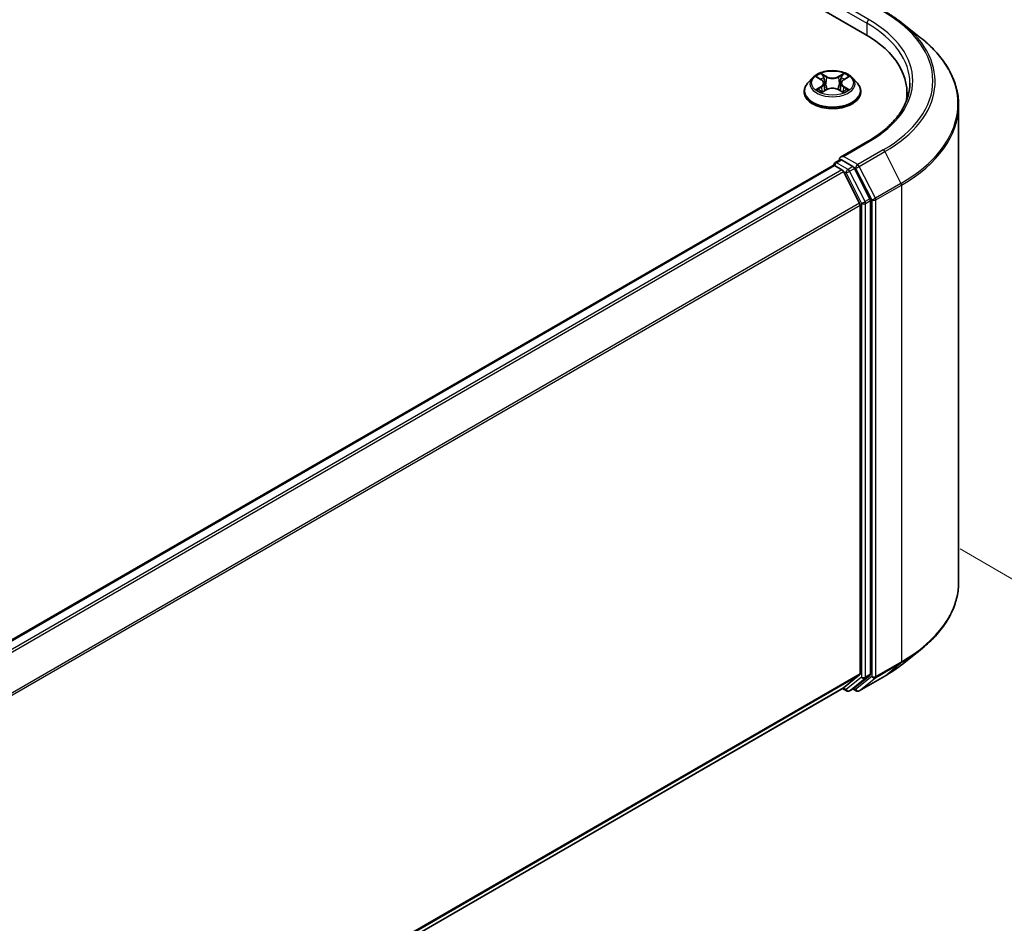
# Model space of a CAD drawing. Units: millimetres. Extents: x 0 to 6968, y 0 to 1405.
# Drawn here: x 251 to 315, y 546 to 604 of the extents above; entities that cross this region are included whole.
import ezdxf

# ---------------------------------------------------------------- set-up
doc = ezdxf.new("R2010")
doc.units = ezdxf.units.MM
for name, color, linetype, lineweight in [('Dimension (ISO)', 7, 'Continuous', 18), ('Dimension (ISO) @ 1', 7, 'Continuous', 18), ('Visible (ISO)', 7, 'Continuous', 35), ('Visible Narrow (ISO)', 7, 'Continuous', 25)]:
    doc.layers.add(name, color=color, linetype=linetype, lineweight=lineweight)
doc.styles.add('Note Text (TK)', font='MS PGothic.ttf')
doc.dimstyles.new('Default - Method 1b (TK)', dxfattribs={"dimscale": 2.5, "dimtxt": 2.5, "dimasz": 2.5, "dimexe": 1, "dimexo": 1.5, "dimgap": 1, "dimtad": 1, "dimtoh": 1, "dimrnd": 1e-08, "dimdsep": 46, "dimtxsty": 'Note Text (TK)', "dimblk": 'OPEN', "dimcen": 0.09, "dimdle": 5, "dimclrd": 100, "dimclre": 100, "dimclrt": 7, "dimadec": 1, "dimazin": 1, "dimtfac": 1, "dimtmove": 0, "dimatfit": 3, "dimldrblk": 'OPEN', "dimfxl": 0, "dimtolj": 1, "dimlwd": -1, "dimlwe": -1, "dimarcsym": 0})

# ---------------------------------------------------------------- blocks, each defined once
blk = doc.blocks.new('_Open')
at = {"color": 0, "linetype": 'ByBlock', "lineweight": -2}
for p, q in [((-1, 0.167), (0, 0)), ((-1, -0.167), (0, 0)), ((0, 0), (-1, 0))]:
    blk.add_line(p, q, dxfattribs=at)
blk = doc.blocks.new('*D43')
at = {"layer": 'Defpoints', "color": 0, "transparency": 16777216}
for p in [(307.951, 572.09), (117.916, 462.373), (163.878, 435.837)]:
    blk.add_point(p, dxfattribs=at)
at = {"layer": 'Dimension (ISO)', "color": 100, "transparency": 16777216}
for p, q in [((311.701, 569.925), (356.413, 544.111)), ((348.5, 542.429), (169.291, 438.962)), ((121.666, 460.208), (166.378, 434.394))]:
    blk.add_line(p, q, dxfattribs=at)
at = {"layer": 'Dimension (ISO)', "color": 100, "transparency": 16777216, "xscale": 6.25, "yscale": 6.25, "zscale": 6.25}
for p, rotation in [((353.913, 545.554), 29.99999999999997), ((163.878, 435.837), 209.9999999999999)]:
    blk.add_blockref('_Open', p, dxfattribs=dict(at, rotation=rotation))
at = {"layer": 'Dimension (ISO)', "color": 7, "transparency": 16777216, "insert": (252.531, 492.852), "char_height": 6.25, "attachment_point": 4, "rotation": 30, "style": 'Note Text (TK)'}
blk.add_mtext('\\A1;{\\Q-30.000;\\W0.816;\\H0.816x;430}', dxfattribs=at)

msp = doc.modelspace()

# ---------------------------------------------------------------- linework, layer by layer
at = {"layer": 'Visible (ISO)'}
for p, q in [((252.5758, 633.5059), (305.6088, 602.8873)), ((307.9946, 603.587), (309.1765, 602.6514)), ((302.25, 600.0854), (301.9399, 599.7396)), ((302.5543, 600.123), (302.8198, 599.9643)), ((304.2437, 599.9643), (304.5092, 600.123)), ((304.8135, 600.0854), (305.1235, 599.7396)), ((302.8692, 599.1762), (303.1457, 599.3304)), ((302.9836, 599.7458), (303.0348, 599.2686)), ((303.9178, 599.3304), (304.1943, 599.1762)), ((304.0798, 599.7458), (304.0286, 599.2686)), ((301.7192, 599.1875), (301.7192, 599.2083)), ((305.3442, 599.1875), (305.3442, 599.2083)), ((308.2998, 599.1365), (308.2998, 598.6931)), ((311.6123, 567.8079), (311.6123, 598.3156)), ((305.7803, 596.0074), (304.0513, 595.0092)), ((303.7031, 594.6551), (304.0183, 594.837)), ((304.8393, 594.4012), (304.1062, 594.8244)), ((303.5706, 594.4765), (135.6821, 497.546)), ((303.6094, 594.4927), (303.6094, 594.4851)), ((303.6643, 594.4672), (304.1325, 594.1968)), ((305.9317, 592.3428), (304.9411, 594.2873)), ((305.2688, 592.0525), (304.2344, 594.0829)), ((305.2995, 591.9367), (305.2995, 561.9393)), ((305.9624, 561.9041), (305.9624, 592.2271)), ((307.9946, 562.5364), (309.1765, 563.472)), ((304.2344, 561.0229), (305.2688, 561.859)), ((304.9411, 561.0232), (305.9317, 561.8238)), ((305.2428, 560.8388), (306.8779, 561.7828)), ((137.5049, 464.7608), (304.2263, 561.0174)), ((304.1767, 560.9888), (304.4362, 560.839)), ((304.6237, 560.839), (304.933, 561.0176)), ((305.0553, 560.8388), (304.8393, 560.9635))]:
    msp.add_line(p, q, dxfattribs=at)
for centre, start, end in [((303.7969, 594.4927), 120, 180), ((304.5299, 561.0014), 240, 300), ((305.149, 561.0012), 240, 300)]:
    msp.add_arc(centre, 0.1875, start, end, dxfattribs=at)
for centre, major_axis, start_param, end_param in [((299.1123, 599.1365), (9.1875, 0), 6.1711605, 7.0685835), ((299.1123, 598.1159), (9.375, 0), 0.1529658, 0.2006295), ((304.2388, 594.9009), (-0.2652, 0), 4.712389, 6.2831853), ((304.1062, 594.9775), (-0.0937, -0.1624), 5.4977871, 6.1236372), ((303.6643, 594.3141), (-0.0938, 0.1624), 5.4977871, 6.2831853), ((304.1325, 594.0437), (-0.0938, 0.1624), 4.6217291, 5.4977871), ((304.8393, 594.2481), (0.0938, -0.1624), 1.4801364, 2.3561945), ((305.8298, 592.3036), (0.0938, -0.1624), 0.7853982, 1.4801364), ((305.1669, 592.0133), (-0.0938, 0.1624), 3.9269908, 4.6217291), ((305.1669, 562.0158), (0.0938, -0.1624), 0.0906599, 0.7853982), ((305.8298, 561.9806), (0.0938, -0.1624), 0.0906599, 0.7853982), ((304.1325, 561.1798), (0.0938, -0.1624), 0, 0.0906599), ((304.8393, 561.18), (0.0938, -0.1624), 0, 0.0906599)]:
    msp.add_ellipse(centre, major_axis=major_axis, ratio=0.5773503, start_param=start_param, end_param=end_param, dxfattribs=at)
for points, knots in [([(306.8779, 604.3406), (306.9588, 604.2939), (307.0384, 604.2465), (307.1952, 604.1502), (307.2723, 604.1013), (307.424, 604.0021), (307.4985, 603.9519), (307.6449, 603.8499), (307.7168, 603.7983), (307.8578, 603.6936), (307.9269, 603.6407), (307.9946, 603.587)], [3.14159265, 3.14159265, 3.14159265, 3.14159265, 3.17264484, 3.17264484, 3.20369702, 3.20369702, 3.2347492, 3.2347492, 3.26580139, 3.26580139, 3.29685357, 3.29685357, 3.29685357, 3.29685357]), ([(311.6123, 598.3156), (311.6123, 598.6279), (311.5781, 598.9401), (311.4424, 599.5585), (311.3409, 599.8646), (311.0731, 600.4651), (310.9067, 600.7596), (310.5127, 601.3323), (310.285, 601.6106), (309.7725, 602.147), (309.4876, 602.4052), (309.1765, 602.6514)], [2.35619449, 2.35619449, 2.35619449, 2.35619449, 2.48222194, 2.48222194, 2.60824939, 2.60824939, 2.73427684, 2.73427684, 2.86030429, 2.86030429, 2.98633174, 2.98633174, 2.98633174, 2.98633174]), ([(304.8135, 600.0854), (304.7368, 600.171), (304.6394, 600.246), (304.4096, 600.3753), (304.2757, 600.4285), (303.9884, 600.5061), (303.835, 600.5306), (303.5242, 600.5495), (303.3667, 600.544), (303.0621, 600.5034), (302.915, 600.4684), (302.6446, 600.3709), (302.5214, 600.3082), (302.3541, 600.1884), (302.298, 600.139), (302.25, 600.0854)], [1.2629648, 1.2629648, 1.2629648, 1.2629648, 1.5839777, 1.5839777, 1.9184063, 1.9184063, 2.2514838, 2.2514838, 2.5827972, 2.5827972, 2.9145331, 2.9145331, 3.2485111, 3.2485111, 3.4494242, 3.4494242, 3.4494242, 3.4494242]), ([(302.9836, 599.7458), (302.9818, 599.7628), (302.9779, 599.7796), (302.9662, 599.8125), (302.9584, 599.8285), (302.9392, 599.8593), (302.9279, 599.8742), (302.902, 599.9024), (302.8875, 599.9159), (302.8557, 599.9413), (302.8383, 599.9532), (302.8198, 599.9643)], [0.84730152, 0.84730152, 0.84730152, 0.84730152, 0.98850982, 0.98850982, 1.12971813, 1.12971813, 1.27092643, 1.27092643, 1.41213473, 1.41213473, 1.55334303, 1.55334303, 1.55334303, 1.55334303]), ([(304.2437, 599.9643), (304.2251, 599.9532), (304.2078, 599.9413), (304.1759, 599.9159), (304.1614, 599.9024), (304.1356, 599.8742), (304.1242, 599.8593), (304.1051, 599.8285), (304.0973, 599.8125), (304.0856, 599.7796), (304.0817, 599.7628), (304.0798, 599.7458)], [3.15904595, 3.15904595, 3.15904595, 3.15904595, 3.30025425, 3.30025425, 3.44146255, 3.44146255, 3.58267086, 3.58267086, 3.72387916, 3.72387916, 3.86508746, 3.86508746, 3.86508746, 3.86508746]), ([(301.9399, 599.7396), (301.912, 599.7084), (301.8864, 599.6762), (301.8402, 599.6097), (301.8196, 599.5756), (301.7838, 599.5055), (301.7686, 599.4696), (301.7441, 599.3965), (301.7348, 599.3593), (301.7224, 599.2841), (301.7192, 599.2462), (301.7192, 599.2083)], [3.4494242, 3.4494242, 3.4494242, 3.4494242, 3.54493753, 3.54493753, 3.64045085, 3.64045085, 3.73596417, 3.73596417, 3.83147749, 3.83147749, 3.92699082, 3.92699082, 3.92699082, 3.92699082]), ([(302.6744, 599.3096), (302.6857, 599.3003), (302.6979, 599.2908), (302.7242, 599.272), (302.7382, 599.2626), (302.768, 599.2441), (302.7838, 599.2349), (302.817, 599.217), (302.8344, 599.2082), (302.8631, 599.1947), (302.874, 599.1899), (302.8851, 599.1851)], [4.53490148, 4.53490148, 4.53490148, 4.53490148, 4.60505141, 4.60505141, 4.67520135, 4.67520135, 4.74535128, 4.74535128, 4.81550122, 4.81550122, 4.85637589, 4.85637589, 4.85637589, 4.85637589]), ([(303.9178, 599.3304), (303.8761, 599.3536), (303.8287, 599.3728), (303.7267, 599.4021), (303.6721, 599.4121), (303.5603, 599.4221), (303.5032, 599.4221), (303.3914, 599.4121), (303.3367, 599.4021), (303.2347, 599.3728), (303.1874, 599.3536), (303.1457, 599.3304)], [1.5882496, 1.5882496, 1.5882496, 1.5882496, 1.8954276, 1.8954276, 2.2026055, 2.2026055, 2.5097835, 2.5097835, 2.8169614, 2.8169614, 3.1241394, 3.1241394, 3.1241394, 3.1241394]), ([(304.1784, 599.1851), (304.1895, 599.1899), (304.2003, 599.1947), (304.2291, 599.2082), (304.2465, 599.217), (304.2797, 599.2349), (304.2954, 599.2441), (304.3252, 599.2626), (304.3393, 599.272), (304.3655, 599.2908), (304.3777, 599.3003), (304.389, 599.3096)], [6.13919839, 6.13919839, 6.13919839, 6.13919839, 6.18007307, 6.18007307, 6.250223, 6.250223, 6.32037294, 6.32037294, 6.39052288, 6.39052288, 6.46067281, 6.46067281, 6.46067281, 6.46067281]), ([(305.3442, 599.2083), (305.3442, 599.2462), (305.3411, 599.2841), (305.3286, 599.3593), (305.3193, 599.3965), (305.2948, 599.4696), (305.2796, 599.5055), (305.2439, 599.5756), (305.2233, 599.6097), (305.177, 599.6762), (305.1514, 599.7084), (305.1235, 599.7396)], [0.78539816, 0.78539816, 0.78539816, 0.78539816, 0.88091149, 0.88091149, 0.97642481, 0.97642481, 1.07193813, 1.07193813, 1.16745145, 1.16745145, 1.26296478, 1.26296478, 1.26296478, 1.26296478]), ([(308.4873, 599.7489), (308.4873, 599.4768), (308.4503, 599.2047), (308.3022, 598.6649), (308.1911, 598.3973), (307.8957, 597.8723), (307.7113, 597.6151), (307.2726, 597.118), (307.0183, 596.8782), (306.4455, 596.423), (306.1269, 596.2075), (305.7803, 596.0074)], [3.92699082, 3.92699082, 3.92699082, 3.92699082, 4.08407045, 4.08407045, 4.24115008, 4.24115008, 4.39822972, 4.39822972, 4.55530935, 4.55530935, 4.71238898, 4.71238898, 4.71238898, 4.71238898]), ([(301.7192, 599.1875), (301.7192, 599.0758), (301.7487, 598.9643), (301.863, 598.7508), (301.9498, 598.6491), (302.174, 598.4648), (302.3132, 598.3829), (302.6282, 598.2491), (302.804, 598.1975), (303.1737, 598.1294), (303.3675, 598.113), (303.7539, 598.1166), (303.9465, 598.1367), (304.3117, 598.2114), (304.4842, 598.2661), (304.7923, 598.4058), (304.9278, 598.4907), (305.1463, 598.6835), (305.2298, 598.7913), (305.3229, 598.9971), (305.3442, 599.0922), (305.3442, 599.1875)], [3.9269908, 3.9269908, 3.9269908, 3.9269908, 4.2267014, 4.2267014, 4.5391124, 4.5391124, 4.8636054, 4.8636054, 5.1893334, 5.1893334, 5.5140838, 5.5140838, 5.8384387, 5.8384387, 6.1632728, 6.1632728, 6.4890702, 6.4890702, 6.8129852, 6.8129852, 7.0685835, 7.0685835, 7.0685835, 7.0685835]), ([(304.0183, 594.837), (304.0263, 594.8417), (304.0398, 594.8442), (304.0715, 594.8404), (304.0895, 594.8341), (304.1062, 594.8244)], [0.038953354, 0.038953354, 0.038953354, 0.038953354, 0.050334548, 0.050334548, 0.061715743, 0.061715743, 0.061715743, 0.061715743]), ([(311.6123, 567.8079), (311.6123, 567.4956), (311.5781, 567.1833), (311.4424, 566.565), (311.3409, 566.2589), (311.0731, 565.6583), (310.9067, 565.3639), (310.5127, 564.7911), (310.285, 564.5129), (309.7725, 563.9765), (309.4876, 563.7183), (309.1765, 563.472)], [3.92699082, 3.92699082, 3.92699082, 3.92699082, 4.05301827, 4.05301827, 4.17904572, 4.17904572, 4.30507316, 4.30507316, 4.43110061, 4.43110061, 4.55712806, 4.55712806, 4.55712806, 4.55712806]), ([(306.8779, 561.7828), (306.9588, 561.8295), (307.0384, 561.877), (307.1952, 561.9733), (307.2723, 562.0222), (307.424, 562.1213), (307.4985, 562.1716), (307.6449, 562.2736), (307.7168, 562.3252), (307.8578, 562.4298), (307.9269, 562.4828), (307.9946, 562.5364)], [1.57079633, 1.57079633, 1.57079633, 1.57079633, 1.60184851, 1.60184851, 1.63290069, 1.63290069, 1.66395288, 1.66395288, 1.69500506, 1.69500506, 1.72605724, 1.72605724, 1.72605724, 1.72605724])]:
    msp.add_open_spline(points, degree=3, knots=knots, dxfattribs=at)
at = {"layer": 'Visible Narrow (ISO)'}
for p, q in [((303.9737, 604.5968), (305.7414, 603.5762)), ((305.874, 603.8059), (304.2388, 604.7499)), ((305.7414, 603.5762), (305.7414, 602.8092)), ((302.4652, 600.1654), (302.8037, 599.963)), ((303.1609, 600.1692), (302.8104, 600.3646)), ((302.9189, 600.2558), (303.1392, 600.133)), ((303.1392, 600.133), (303.1077, 599.6904)), ((304.2531, 600.3646), (303.9026, 600.1692)), ((303.9242, 600.133), (304.1446, 600.2558)), ((303.9242, 600.133), (303.9557, 599.6904)), ((304.2597, 599.963), (304.5982, 600.1654)), ((302.8037, 599.5348), (302.4652, 599.3324)), ((302.6133, 599.3718), (302.8261, 599.499)), ((302.8104, 599.1332), (303.1609, 599.3286)), ((302.8261, 599.499), (302.8481, 599.2018)), ((303.9026, 599.3286), (304.2531, 599.1332)), ((304.2373, 599.499), (304.2154, 599.2018)), ((304.2373, 599.499), (304.4501, 599.3718)), ((304.5982, 599.3324), (304.2597, 599.5348)), ((304.2388, 595.054), (305.874, 595.9981)), ((306.7842, 595.4726), (305.149, 594.5285)), ((303.7969, 594.6458), (304.1062, 594.8244)), ((305.149, 594.5285), (304.2388, 595.054)), ((305.2509, 594.4147), (306.886, 595.3587)), ((306.886, 595.3587), (307.9204, 593.3283)), ((135.7372, 497.5144), (303.6643, 594.4672)), ((304.1325, 594.1968), (136.2054, 497.2441)), ((304.5299, 594.2226), (303.7969, 594.6458)), ((304.8393, 594.4012), (304.5299, 594.2226)), ((304.6318, 594.1087), (304.9411, 594.2873)), ((304.8393, 594.4012), (305.0164, 594.2989)), ((305.0164, 594.2989), (306.0508, 592.2684)), ((306.2852, 592.3842), (305.2509, 594.4147)), ((136.355, 497.1577), (304.2344, 594.0829)), ((304.2314, 594.0888), (304.3973, 593.9929)), ((304.3973, 593.9929), (305.3879, 592.0485)), ((305.6223, 592.1642), (304.6318, 594.1087)), ((307.9204, 593.3283), (306.2852, 592.3842)), ((306.316, 592.2684), (307.9511, 593.2125)), ((307.9511, 593.2125), (307.9511, 562.7047)), ((305.9317, 592.3428), (305.6223, 592.1642)), ((305.2688, 592.0525), (137.4514, 495.1631)), ((137.4996, 495.0574), (305.2995, 591.9367)), ((305.3879, 592.0485), (305.3879, 561.7255)), ((305.653, 592.0485), (305.9624, 592.2271)), ((305.653, 561.7255), (305.653, 592.0485)), ((306.0508, 592.2684), (306.0508, 561.7607)), ((306.316, 561.7607), (306.316, 592.2684)), ((307.9511, 562.7047), (306.316, 561.7607)), ((306.2852, 561.6804), (307.9204, 562.6245)), ((306.886, 561.7884), (307.9204, 562.6245)), ((305.2995, 561.9393), (137.5049, 465.0631)), ((137.5049, 465.0005), (305.2688, 561.859)), ((305.3879, 561.7255), (304.3973, 560.9248)), ((304.6318, 560.8446), (305.6223, 561.6452)), ((306.0508, 561.7607), (305.0164, 560.9246)), ((306.886, 561.7884), (305.2509, 560.8443)), ((305.2509, 560.8443), (306.2852, 561.6804)), ((305.6223, 561.6452), (305.9317, 561.8238)), ((305.9624, 561.9041), (305.653, 561.7255)), ((304.2344, 561.0229), (137.5049, 464.7617)), ((304.3973, 560.9248), (304.2314, 561.0206)), ((304.9411, 561.0232), (304.6318, 560.8446)), ((305.0164, 560.9246), (304.8942, 560.9952))]:
    msp.add_line(p, q, dxfattribs=at)
for centre, major_axis, ratio, start_param, end_param in [((299.1123, 599.902), (10.8497, 0), 0.5773503, 5.4977871, 7.0685835), ((305.874, 603.6528), (0.0937, 0.1624), 0.5773503, 0.7853982, 2.3561945), ((299.1123, 599.902), (9.5625, 0), 0.5773503, 5.4977871, 7.0685835), ((299.1123, 599.7489), (9.375, 0), 0.5773503, 0, 0.7853982), ((299.1123, 599.8469), (10.9937, 0), 0.5773503, 5.4977871, 6.9133226), ((299.1123, 598.4136), (12.4565, 0), 0.5773503, 5.4977871, 6.9133226), ((303.5317, 599.7024), (-1.4432, 0), 0.5773503, 5.8056187, 9.9023446), ((303.5317, 599.7489), (-1.2875, 0), 0.5773503, 5.3071026, 5.6884717), ((303.5317, 599.6071), (1.0076, 0), 0.5773503, 2.1762943, 2.4206222), ((302.8037, 599.9375), (0.016, 0.0268), 0.5873385, 0, 0.7942785), ((302.4197, 599.7489), (0.5339, 0), 0.5773503, 5.5152404, 7.0511302), ((302.8973, 600.2451), (-0.0255, -0.018), 0.1849737, 1.043317, 2.4384992), ((302.9742, 600.0835), (-0.0301, -0.0083), 0.2229178, 3.8515805, 5.2070037), ((303.1609, 600.1437), (-0.0152, -0.0273), 0.5671862, 3.9184152, 5.401945), ((303.5317, 600.3676), (0.565, 0), 0.5773503, 3.9444441, 5.4803339), ((303.5317, 600.3909), (-0.5339, 0), 0.5773503, 0.8028515, 2.3387412), ((303.9026, 600.1437), (0.0152, -0.0273), 0.5671862, 0.8812403, 2.3647701), ((304.6437, 599.7489), (-0.5339, 0), 0.5773503, 5.5152404, 7.0511302), ((304.0893, 600.0835), (-0.0301, 0.0083), 0.2229178, 4.2177743, 5.5731974), ((303.5317, 599.6071), (1.0076, 0), 0.5773503, 0.7209705, 0.9652983), ((304.1662, 600.2451), (-0.0255, 0.018), 0.1849737, 0.7030935, 2.0982756), ((304.2597, 599.9375), (-0.016, 0.0268), 0.5873385, 5.4889069, 6.2831853), ((303.5317, 599.7489), (-1.2875, 0), 0.5773503, 3.7363063, 4.1176753), ((303.5317, 599.2639), (-1.7923, 0), 0.5773503, 5.8056187, 9.9023446), ((303.5317, 599.7489), (1.2875, 0), 0.5773503, 3.7363063, 4.1176753), ((302.6357, 599.3615), (-0.006, -0.0307), 0.7797536, 4.5269049, 5.922087), ((302.7263, 599.2966), (-0.0266, -0.0165), 0.7297361, 5.1634453, 5.7754826), ((302.8037, 599.5093), (0.016, -0.0268), 0.5873385, 0.8637843, 2.3473142), ((302.4197, 599.7256), (0.565, 0), 0.5773503, 5.5152404, 6.3450887), ((303.0861, 599.6797), (-0.0301, -0.0083), 0.2228845, 3.8515738, 5.2026198), ((303.1609, 599.3031), (-0.0152, 0.0273), 0.5671862, 5.5063628, 6.2831853), ((303.5317, 599.1069), (0.5339, 0), 0.5773503, 0.8028515, 2.3387412), ((303.9026, 599.3031), (0.0152, 0.0273), 0.5671862, 0, 0.7768225), ((303.9774, 599.6797), (-0.0301, 0.0083), 0.2228845, 4.2221582, 5.5732041), ((304.6437, 599.7256), (-0.565, 0), 0.5773503, 6.221282, 7.0511302), ((304.2597, 599.5093), (-0.016, -0.0268), 0.5873385, 3.9358711, 5.419401), ((303.5317, 599.7489), (1.2875, 0), 0.5773503, 5.3071026, 5.6884717), ((304.3372, 599.2966), (-0.0266, 0.0165), 0.7297361, 3.6492954, 4.2613326), ((304.4277, 599.3615), (0.006, -0.0307), 0.7797536, 0.3610983, 1.7562804), ((303.5317, 599.2083), (-1.8125, 0), 0.5773503, 0, 3.1415927), ((303.5317, 599.1875), (1.8125, 0), 0.5773503, 3.1415927, 6.2831853), ((299.1123, 598.3156), (12.5, 0), 0.5773503, 5.4977871, 6.2831853), ((305.874, 595.845), (-0.0938, 0.1624), 0.5773503, 5.4977871, 6.2831853), ((306.7842, 595.3195), (0.0938, -0.1624), 0.5773503, 1.4801364, 2.3561945), ((303.7969, 594.4927), (-0.1875, 0), 0.5773503, 0, 0.0701236), ((303.7969, 594.4927), (0.0937, 0.1624), 0.5773503, 0.7853982, 2.061679), ((303.7969, 594.4927), (-0.0938, 0.1624), 0.5773503, 5.4977871, 6.2831853), ((304.5299, 594.0695), (0.0937, 0.1624), 0.5773503, 0.7853982, 2.3561945), ((304.5299, 594.0695), (-0.0938, 0.1624), 0.5773503, 4.6217291, 5.4977871), ((305.149, 594.3754), (0.0937, 0.1624), 0.5773503, 0.7853982, 2.3561945), ((305.149, 594.3754), (-0.1671, -0.0851), 0.0739221, 0.617421, 2.1882173), ((305.149, 594.3754), (-0.0938, 0.1624), 0.5773503, 4.6217291, 5.4977871), ((304.5299, 594.0695), (-0.1671, -0.0851), 0.0739221, 0.617421, 2.1882173), ((307.8186, 593.2891), (-0.0938, 0.1624), 0.5773503, 3.9269908, 4.6217291), ((306.1834, 592.345), (0.1671, 0.0851), 0.0739221, 3.7590136, 5.32981), ((306.1834, 592.345), (-0.0938, 0.1624), 0.5773503, 3.9269908, 4.6217291), ((305.5205, 592.125), (0.1671, 0.0851), 0.0739221, 3.7590136, 5.32981), ((305.5205, 592.125), (-0.1875, 0), 0.5773503, 0.7853982, 2.3561945), ((305.5205, 592.125), (-0.0938, 0.1624), 0.5773503, 3.9269908, 4.6217291), ((306.1834, 592.345), (-0.1875, 0), 0.5773503, 0.7853982, 2.3561945), ((299.1123, 567.8079), (12.5, 0), 0.5773503, 5.4977871, 6.2831853), ((299.1123, 567.7098), (12.4565, 0), 0.5773503, 5.4977871, 5.6530481), ((307.8186, 562.7813), (0.0938, -0.1624), 0.5773503, 0.0906599, 0.7853982), ((299.1123, 566.2766), (-10.9937, 0), 0.5773503, 2.3561945, 2.5114554), ((305.5205, 561.802), (0.1875, 0), 0.5773503, 3.9269908, 5.4977871), ((305.5205, 561.802), (0.1179, -0.1458), 0.8131434, 4.585045, 6.1558413), ((305.5205, 561.802), (0.0938, -0.1624), 0.5773503, 0.0906599, 0.7853982), ((306.1834, 561.8372), (0.1875, 0), 0.5773503, 3.9269908, 5.4977871), ((306.1834, 561.8372), (0.1179, -0.1458), 0.8131434, 4.585045, 6.1558413), ((306.1834, 561.8372), (0.0938, -0.1624), 0.5773503, 0.0906599, 0.7853982), ((306.7842, 561.9452), (0.0938, -0.1624), 0.5773503, 0, 0.0906599), ((304.5299, 561.0014), (-0.0937, -0.1624), 0.5773503, 5.4977871, 6.2831853), ((304.5299, 561.0014), (0.1179, -0.1458), 0.8131434, 4.585045, 6.1558413), ((304.5299, 561.0014), (0.0938, -0.1624), 0.5773503, 0, 0.0906599), ((305.149, 561.0012), (-0.0937, -0.1624), 0.5773503, 5.4977871, 6.2831853), ((305.149, 561.0012), (0.1179, -0.1458), 0.8131434, 4.585045, 6.1558413), ((305.149, 561.0012), (0.0938, -0.1624), 0.5773503, 0, 0.0906599)]:
    msp.add_ellipse(centre, major_axis=major_axis, ratio=ratio, start_param=start_param, end_param=end_param, dxfattribs=at)
msp.add_ellipse((303.5317, 599.7489), major_axis=(1.3384, 0), ratio=0.5773503, dxfattribs=at)
for points, knots in [([(302.6148, 600.0869), (302.6098, 600.0925), (302.6044, 600.0979), (302.5852, 600.1148), (302.5703, 600.1248), (302.5408, 600.1408), (302.5263, 600.1471), (302.4963, 600.1578), (302.4807, 600.1621), (302.4652, 600.1654)], [0.001908258, 0.001908258, 0.001908258, 0.001908258, 0.005934038, 0.005934038, 0.0154285, 0.0154285, 0.023744988, 0.023744988, 0.032394303, 0.032394303, 0.032394303, 0.032394303]), ([(302.4652, 600.1654), (302.4793, 600.1601), (302.4935, 600.1542), (302.521, 600.1414), (302.5344, 600.1345), (302.5496, 600.1258), (302.552, 600.1244), (302.5543, 600.123)], [-0.032394303, -0.032394303, -0.032394303, -0.032394303, -0.023744988, -0.023744988, -0.0154285, -0.0154285, -0.013913302, -0.013913302, -0.013913302, -0.013913302]), ([(302.9189, 600.2558), (302.9087, 600.2658), (302.8987, 600.276), (302.8736, 600.3022), (302.8589, 600.3178), (302.8328, 600.3439), (302.8215, 600.3547), (302.8104, 600.3646)], [-0.032055974, -0.032055974, -0.032055974, -0.032055974, -0.02365019, -0.02365019, -0.010200936, -0.010200936, 0.000338329, 0.000338329, 0.000338329, 0.000338329]), ([(302.8104, 600.3646), (302.8173, 600.3537), (302.8243, 600.3413), (302.841, 600.3101), (302.8509, 600.2908), (302.87, 600.2578), (302.8781, 600.2447), (302.8873, 600.232)], [-0.000338329, -0.000338329, -0.000338329, -0.000338329, 0.010200936, 0.010200936, 0.02365019, 0.02365019, 0.032055974, 0.032055974, 0.032055974, 0.032055974]), ([(302.8873, 600.232), (302.903, 600.2102), (302.9171, 600.1866), (302.9412, 600.1373), (302.951, 600.1114), (302.9582, 600.0855)], [-0.028982846, -0.028982846, -0.028982846, -0.028982846, -0.014585063, -0.014585063, 0, 0, 0, 0]), ([(302.9958, 600.0942), (302.9879, 600.1228), (302.9772, 600.1513), (302.9511, 600.2057), (302.9359, 600.2318), (302.9189, 600.2558)], [0, 0, 0, 0, 0.014585063, 0.014585063, 0.028982846, 0.028982846, 0.028982846, 0.028982846]), ([(302.9582, 600.0855), (302.9769, 600.0182), (302.9956, 599.9509), (303.0329, 599.8163), (303.0516, 599.749), (303.0703, 599.6817)], [-0.068779854, -0.068779854, -0.068779854, -0.068779854, -0.034389927, -0.034389927, 0, 0, 0, 0]), ([(303.1077, 599.6904), (303.089, 599.7577), (303.0704, 599.825), (303.0331, 599.9596), (303.0144, 600.0269), (302.9958, 600.0942)], [0, 0, 0, 0, 0.034389927, 0.034389927, 0.068779854, 0.068779854, 0.068779854, 0.068779854]), ([(304.0677, 600.0942), (304.049, 600.0269), (304.0304, 599.9596), (303.9931, 599.825), (303.9744, 599.7577), (303.9557, 599.6904)], [0, 0, 0, 0, 0.034389927, 0.034389927, 0.068779854, 0.068779854, 0.068779854, 0.068779854]), ([(303.9932, 599.6817), (304.0119, 599.749), (304.0305, 599.8163), (304.0679, 599.9509), (304.0866, 600.0182), (304.1052, 600.0855)], [-0.068779854, -0.068779854, -0.068779854, -0.068779854, -0.034389927, -0.034389927, 0, 0, 0, 0]), ([(304.1446, 600.2558), (304.1274, 600.2316), (304.1121, 600.2054), (304.0861, 600.1509), (304.0755, 600.1226), (304.0677, 600.0942)], [0, 0, 0, 0, 0.014491423, 0.014491423, 0.028982846, 0.028982846, 0.028982846, 0.028982846]), ([(304.1052, 600.0855), (304.1124, 600.1112), (304.1222, 600.1369), (304.1461, 600.1863), (304.1603, 600.2101), (304.1761, 600.232)], [-0.028982846, -0.028982846, -0.028982846, -0.028982846, -0.014491423, -0.014491423, 0, 0, 0, 0]), ([(304.2531, 600.3646), (304.2439, 600.3565), (304.2347, 600.3477), (304.2163, 600.3297), (304.2072, 600.3204), (304.1875, 600.2999), (304.1769, 600.2886), (304.1588, 600.27), (304.1518, 600.2629), (304.1446, 600.2558)], [-0.032394303, -0.032394303, -0.032394303, -0.032394303, -0.023744988, -0.023744988, -0.0154285, -0.0154285, -0.005934038, -0.005934038, 0, 0, 0, 0]), ([(304.1761, 600.232), (304.1826, 600.2409), (304.1886, 600.2501), (304.2029, 600.2737), (304.2106, 600.2879), (304.2241, 600.3131), (304.23, 600.3244), (304.2417, 600.3457), (304.2474, 600.3557), (304.2531, 600.3646)], [0, 0, 0, 0, 0.005934038, 0.005934038, 0.0154285, 0.0154285, 0.023744988, 0.023744988, 0.032394303, 0.032394303, 0.032394303, 0.032394303]), ([(304.5982, 600.1654), (304.5794, 600.1614), (304.5603, 600.1558), (304.5183, 600.1393), (304.4957, 600.1273), (304.4659, 600.1043), (304.4568, 600.096), (304.4487, 600.0869)], [-0.000338329, -0.000338329, -0.000338329, -0.000338329, 0.010200936, 0.010200936, 0.02365019, 0.02365019, 0.030147716, 0.030147716, 0.030147716, 0.030147716]), ([(304.5092, 600.1231), (304.5214, 600.1303), (304.5339, 600.1371), (304.5637, 600.1516), (304.581, 600.1589), (304.5982, 600.1654)], [-0.018142672, -0.018142672, -0.018142672, -0.018142672, -0.010200936, -0.010200936, 0.000338329, 0.000338329, 0.000338329, 0.000338329]), ([(302.6133, 599.3718), (302.6029, 599.3698), (302.5912, 599.3676), (302.5594, 599.3609), (302.5384, 599.3558), (302.4997, 599.3446), (302.4824, 599.3389), (302.4652, 599.3324)], [-0.032055974, -0.032055974, -0.032055974, -0.032055974, -0.02365019, -0.02365019, -0.010200936, -0.010200936, 0.000338329, 0.000338329, 0.000338329, 0.000338329]), ([(302.4652, 599.3324), (302.4841, 599.3364), (302.5031, 599.3389), (302.5451, 599.3418), (302.5677, 599.3412), (302.6004, 599.3381), (302.612, 599.3363), (302.6217, 599.3345)], [-0.000338329, -0.000338329, -0.000338329, -0.000338329, 0.010200936, 0.010200936, 0.02365019, 0.02365019, 0.032055974, 0.032055974, 0.032055974, 0.032055974]), ([(302.7039, 599.3068), (302.6929, 599.3245), (302.6795, 599.3391), (302.6489, 599.3608), (302.6318, 599.3682), (302.6133, 599.3718)], [0, 0, 0, 0, 0.014585063, 0.014585063, 0.028982846, 0.028982846, 0.028982846, 0.028982846]), ([(302.6217, 599.3345), (302.6382, 599.3314), (302.6536, 599.3248), (302.6697, 599.3134), (302.6721, 599.3116), (302.6744, 599.3096)], [-0.028982846, -0.028982846, -0.028982846, -0.028982846, -0.014585063, -0.014585063, -0.012042017, -0.012042017, -0.012042017, -0.012042017]), ([(303.0703, 599.6817), (303.0969, 599.5856), (303.1276, 599.4911), (303.1692, 599.3823), (303.1758, 599.3657), (303.1825, 599.3492)], [-0.098241255, -0.098241255, -0.098241255, -0.098241255, -0.049120627, -0.049120627, -0.040233478, -0.040233478, -0.040233478, -0.040233478]), ([(303.2122, 599.3621), (303.2062, 599.3779), (303.2003, 599.3938), (303.1616, 599.5014), (303.1328, 599.5951), (303.1077, 599.6904)], [0.040586257, 0.040586257, 0.040586257, 0.040586257, 0.049120627, 0.049120627, 0.098241255, 0.098241255, 0.098241255, 0.098241255]), ([(303.9557, 599.6904), (303.9307, 599.5951), (303.9019, 599.5014), (303.8631, 599.3938), (303.8573, 599.3779), (303.8513, 599.3621)], [0, 0, 0, 0, 0.049120627, 0.049120627, 0.057654997, 0.057654997, 0.057654997, 0.057654997]), ([(303.881, 599.3492), (303.8877, 599.3657), (303.8942, 599.3823), (303.9359, 599.4911), (303.9665, 599.5856), (303.9932, 599.6817)], [-0.058007777, -0.058007777, -0.058007777, -0.058007777, -0.049120627, -0.049120627, 0, 0, 0, 0]), ([(304.4501, 599.3718), (304.4316, 599.3681), (304.4143, 599.3607), (304.3838, 599.3389), (304.3705, 599.3244), (304.3596, 599.3068)], [0, 0, 0, 0, 0.014491423, 0.014491423, 0.028982846, 0.028982846, 0.028982846, 0.028982846]), ([(304.389, 599.3096), (304.3913, 599.3115), (304.3935, 599.3133), (304.4096, 599.3248), (304.4251, 599.3313), (304.4418, 599.3345)], [-0.016940829, -0.016940829, -0.016940829, -0.016940829, -0.014491423, -0.014491423, 0, 0, 0, 0]), ([(304.4418, 599.3345), (304.4486, 599.3358), (304.4564, 599.337), (304.4782, 599.3398), (304.4932, 599.3409), (304.5227, 599.3412), (304.5371, 599.3407), (304.5672, 599.338), (304.5828, 599.3357), (304.5982, 599.3324)], [0, 0, 0, 0, 0.005934038, 0.005934038, 0.0154285, 0.0154285, 0.023744988, 0.023744988, 0.032394303, 0.032394303, 0.032394303, 0.032394303]), ([(304.5982, 599.3324), (304.5841, 599.3377), (304.5699, 599.3425), (304.5424, 599.3509), (304.5291, 599.3546), (304.5014, 599.3614), (304.4872, 599.3645), (304.4655, 599.3689), (304.4575, 599.3704), (304.4501, 599.3718)], [-0.032394303, -0.032394303, -0.032394303, -0.032394303, -0.023744988, -0.023744988, -0.0154285, -0.0154285, -0.005934038, -0.005934038, 0, 0, 0, 0]), ([(302.8796, 599.182), (302.876, 599.1822), (302.8726, 599.1821), (302.8606, 599.1808), (302.8528, 599.1777), (302.8393, 599.1689), (302.8334, 599.1634), (302.8218, 599.1501), (302.816, 599.1421), (302.8104, 599.1332)], [0.002440164, 0.002440164, 0.002440164, 0.002440164, 0.005934038, 0.005934038, 0.0154285, 0.0154285, 0.023744988, 0.023744988, 0.032394303, 0.032394303, 0.032394303, 0.032394303]), ([(302.8104, 599.1332), (302.8195, 599.1413), (302.8288, 599.1489), (302.8471, 599.1626), (302.8562, 599.1687), (302.8667, 599.1748), (302.8679, 599.1755), (302.8692, 599.1762)], [-0.032394303, -0.032394303, -0.032394303, -0.032394303, -0.023744988, -0.023744988, -0.0154285, -0.0154285, -0.014299664, -0.014299664, -0.014299664, -0.014299664]), ([(304.2531, 599.1332), (304.2462, 599.144), (304.2392, 599.1535), (304.2224, 599.1709), (304.2125, 599.1777), (304.1955, 599.1819), (304.19, 599.1824), (304.1839, 599.182)], [-0.000338329, -0.000338329, -0.000338329, -0.000338329, 0.010200936, 0.010200936, 0.02365019, 0.02365019, 0.02961581, 0.02961581, 0.02961581, 0.02961581]), ([(304.1943, 599.1762), (304.2027, 599.1715), (304.2109, 599.1662), (304.2306, 599.1522), (304.2419, 599.1431), (304.2531, 599.1332)], [-0.01775631, -0.01775631, -0.01775631, -0.01775631, -0.010200936, -0.010200936, 0.000338329, 0.000338329, 0.000338329, 0.000338329])]:
    msp.add_open_spline(points, degree=3, knots=knots, dxfattribs=at)
for points in [[(302.7262, 599.2709), (302.7187, 599.2829), (302.7113, 599.2948), (302.7039, 599.3068)], [(304.3596, 599.3068), (304.3521, 599.2948), (304.3447, 599.2829), (304.3373, 599.2709)]]:
    msp.add_open_spline(points, degree=3, dxfattribs=at)

# ---------------------------------------------------------------- dimensions: what is measured, and where the dimension line sits
at = {"layer": 'Dimension (ISO) @ 1', "color": 100, "true_color": 0x00ff3f}
dim = msp.add_linear_dim(base=(163.8781, 435.8372), p1=(307.9511, 572.0901), p2=(117.9162, 462.3733), angle=30, text='{\\Q-30.000;\\W0.816;\\H0.816x;<>}', dimstyle='Default - Method 1b (TK)', override={"dimscale": 1, "dimtxt": 6.25, "dimasz": 6.25, "dimexe": 2.5, "dimexo": 3.75, "dimgap": 2.5, "dimtoh": 0, "dimdec": 2, "dimlfac": 1.959592, "dimcen": 0.225, "dimtol": 0, "dimlim": 0, "dimtp": 0, "dimtm": 0, "dimtdec": 2, "dimtix": 0, "dimtofl": 0, "dimtmove": 0, "dimatfit": 1}, dxfattribs=at)
dim.commit()
dim.dimension.update_dxf_attribs({"geometry": '*D43', "text_midpoint": (258.8956, 490.6956), "dimtype": 160})

doc.saveas('drawing.dxf')
